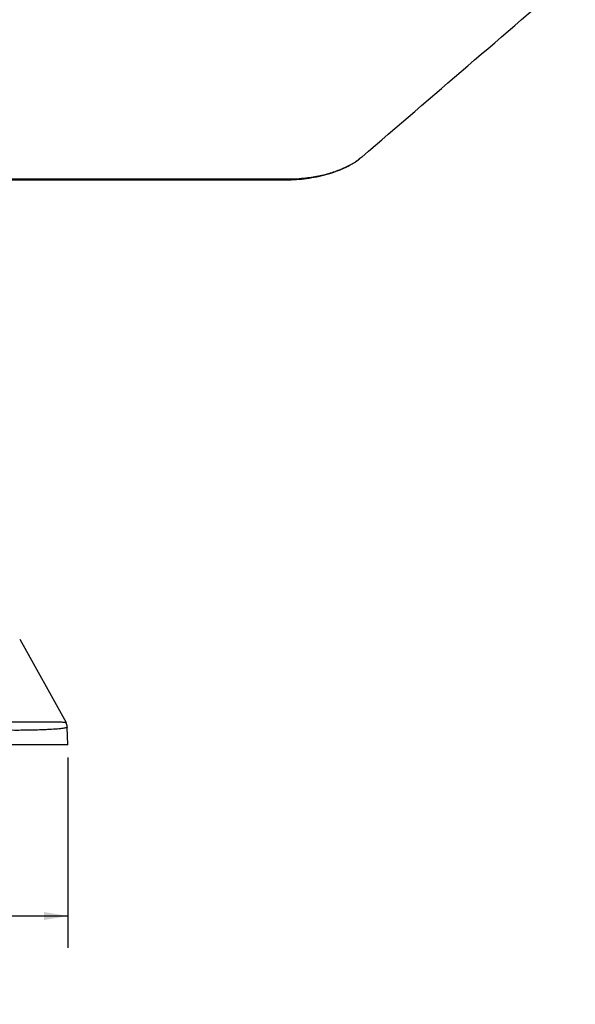
# Model space of a CAD drawing. Units: millimetres. Extents: x 94 to 3371, y 279 to 1972.
# Drawn here: x 315 to 370, y 1323 to 1421 of the extents above; entities that cross this region are included whole.
import ezdxf

# ---------------------------------------------------------------- set-up
doc = ezdxf.new("R2010")
doc.units = ezdxf.units.MM
doc.layers.add('TITLE', color=250, linetype='Continuous')
doc.styles.add('SLDTEXTSTYLE0', font='TXT', dxfattribs={"width": 0.605})
doc.dimstyles.new('SLDDIMSTYLE1', dxfattribs={"dimtxt": 5.136637, "dimasz": 2.37998, "dimexe": 0, "dimexo": 0.0625, "dimgap": 1.284159, "dimtad": 0, "dimtih": 1, "dimtoh": 1, "dimdec": 1, "dimrnd": 1e-09, "dimzin": 12, "dimdsep": 46, "dimtxsty": 'SLDTEXTSTYLE0', "dimsah": 1, "dimcen": 0.09, "dimadec": 0, "dimazin": 3, "dimtfac": 1, "dimtofl": 0, "dimtmove": 0, "dimatfit": 3, "dimfxl": 1, "dimfrac": 2, "dimtolj": 1, "dimtzin": 12, "dimarcsym": 0})

# ---------------------------------------------------------------- blocks, each defined once
blk = doc.blocks.new('_D_2')
at = {"layer": 'TITLE'}
for p, q in [((179.58, 1347.67), (179.58, 1328.76)), ((319.72, 1347.67), (319.72, 1328.76)), ((242.79, 1339.407), (241.026, 1339.407)), ((241.026, 1339.407), (241.026, 1331.519)), ((256.509, 1339.407), (258.273, 1339.407)), ((258.273, 1339.407), (258.273, 1331.519)), ((179.58, 1331.935), (238.089, 1331.935)), ((241.026, 1331.519), (242.79, 1331.519)), ((258.273, 1331.519), (256.509, 1331.519)), ((319.72, 1331.935), (261.211, 1331.935))]:
    blk.add_line(p, q, dxfattribs=at)
for points in [[(179.58, 1331.935), (181.96, 1331.539), (181.96, 1332.332)], [(319.72, 1331.935), (317.34, 1332.332), (317.34, 1331.539)]]:
    blk.add_solid(points, dxfattribs=at)
at = {"layer": 'TITLE', "char_height": 5.2917, "attachment_point": 1, "style": 'SLDTEXTSTYLE0'}
for s, insert in [('5.52', (242.79, 1338.34)), ('140.1', (240.83, 1330.109))]:
    blk.add_mtext(s, dxfattribs=dict(at, insert=insert))

msp = doc.modelspace()

# ---------------------------------------------------------------- linework, layer by layer
at = {"color": 7, "linetype": 'Continuous', "lineweight": 25}
for p, q in [((348.31084, 1406.91148), (348.69278, 1407.17117)), ((158.36974, 1405.17084), (340.92974, 1405.17084)), ((340.92974, 1405.17084), (341.20194, 1405.17084)), ((314.93532, 1359.44519), (319.53334, 1351.15036)), ((319.71958, 1348.94037), (319.65828, 1350.69581))]:
    msp.add_line(p, q, dxfattribs=at)
at = {"color": 8, "linetype": 'Continuous', "lineweight": 25}
msp.add_line((340.92974, 1405.0691), (340.92974, 1405.17084), dxfattribs=at)
at = {"color": 7, "linetype": 'Continuous', "lineweight": 25}
for centre, radius, start, end in [((318.6595, 1350.66093), 0.99939, 2.0004331, 30.0375522), ((318.65873, 1350.66554), 1, 2, 29.0006431)]:
    msp.add_arc(centre, radius, start, end, dxfattribs=at)
msp.add_ellipse((319.35057, 1330.85385), major_axis=(0.16855, 20.3093), ratio=0.01997658, start_param=6.2478572, end_param=6.26946321, dxfattribs=at)
for points, knots in [([(348.90754, 1407.34475), (352.41947, 1410.36797), (359.49002, 1416.45462), (366.55499, 1422.52202), (370.11079, 1425.57575)], [0, 0, 0, 0, 0.49669852, 1, 1, 1, 1]), ([(340.92974, 1405.06958), (340.98768, 1405.06951), (341.39874, 1405.06905), (342.15171, 1405.08913), (343.18901, 1405.17452), (344.21729, 1405.33218), (345.23876, 1405.5592), (346.22726, 1405.85852), (347.13653, 1406.23174), (347.77089, 1406.53923), (348.06421, 1406.74301), (348.11685, 1406.77958)], [0, 0, 0, 0, 0.02140597, 0.1518593, 0.27806399, 0.4083866, 0.54660039, 0.68690876, 0.8273885, 0.96902131, 1, 1, 1, 1]), ([(341.20194, 1405.17084), (341.20196, 1405.17084), (341.86555, 1405.15673), (343.02895, 1405.20562), (344.62176, 1405.44689), (345.95997, 1405.7876), (347.1666, 1406.24599), (348.1722, 1406.76514), (348.67093, 1407.17128), (348.89823, 1407.35638)], [0, 0, 0, 0, 0.00000643, 0.21387799, 0.37449933, 0.53949197, 0.69904536, 0.86283954, 1, 1, 1, 1]), ([(158.36971, 1405.07041), (158.66737, 1405.06991), (159.62651, 1405.06827), (191.01254, 1405.08452), (237.31423, 1405.06554), (290.56122, 1405.06941), (317.18471, 1405.06906), (330.49645, 1405.0691), (337.14368, 1405.06909), (339.98755, 1405.0691), (340.92974, 1405.06911)], [0, 0, 0, 0, 0.00489139, 0.01576151, 0.51576435, 0.76576577, 0.89076648, 0.95326684, 0.98451702, 1, 1, 1, 1]), ([(312.98252, 1351.22082), (313.08759, 1351.22034), (313.7222, 1351.21743), (314.87482, 1351.21536), (316.06261, 1351.22266), (316.90369, 1351.22906), (317.67848, 1351.23375), (318.40361, 1351.23292), (319.01572, 1351.22092), (319.41245, 1351.19733), (319.48725, 1351.17324), (319.52467, 1351.16119)], [0, 0, 0, 0, 0.022649431, 0.136794142, 0.250301831, 0.323116322, 0.396024814, 0.533029379, 0.670398621, 0.835119891, 1, 1, 1, 1]), ([(319.65828, 1350.69581), (319.65828, 1350.69581), (319.65895, 1350.67647), (319.59711, 1350.63666), (319.27725, 1350.57647), (318.72495, 1350.51609), (318.03401, 1350.46733), (317.26487, 1350.43044), (316.57849, 1350.40711), (315.83205, 1350.3911), (315.05495, 1350.38287), (314.20705, 1350.38284), (313.49824, 1350.38886), (313.08329, 1350.3947), (312.96664, 1350.39651), (312.96662, 1350.39651)], [0, 0, 0, 0, 0.0000041, 0.15831395, 0.31648159, 0.45095402, 0.58506814, 0.65922075, 0.73326996, 0.79349469, 0.85366758, 0.91485446, 0.97606084, 0.9999959, 1, 1, 1, 1]), ([(319.71958, 1348.94037), (319.69976, 1348.94037), (319.66014, 1348.94037), (319.30695, 1348.94037), (318.74999, 1348.94037), (318.0915, 1348.94037), (317.34962, 1348.94037), (316.65578, 1348.94037), (315.89383, 1348.94037), (315.09528, 1348.94037), (314.22588, 1348.94037), (313.50431, 1348.94037), (313.08305, 1348.94037), (312.96662, 1348.94037)], [0, 0, 0, 0, 0.164594416, 0.329014392, 0.453789701, 0.57829434, 0.653164817, 0.727931957, 0.789916179, 0.851842976, 0.914030368, 0.976237261, 1, 1, 1, 1])]:
    msp.add_open_spline(points, degree=3, knots=knots, dxfattribs=at)

# ---------------------------------------------------------------- dimensions: what is measured, and where the dimension line sits
at = {"layer": 'TITLE'}
dim = msp.add_linear_dim(base=(319.71958, 1331.93537), p1=(179.5799, 1348.94037), p2=(319.71958, 1348.94037), dimstyle='SLDDIMSTYLE1', dxfattribs=at)
dim.commit()
dim.dimension.update_dxf_attribs({"geometry": '_D_2', "text_midpoint": (249.64974, 1331.93537), "dimtype": 160})

doc.saveas('drawing.dxf')
